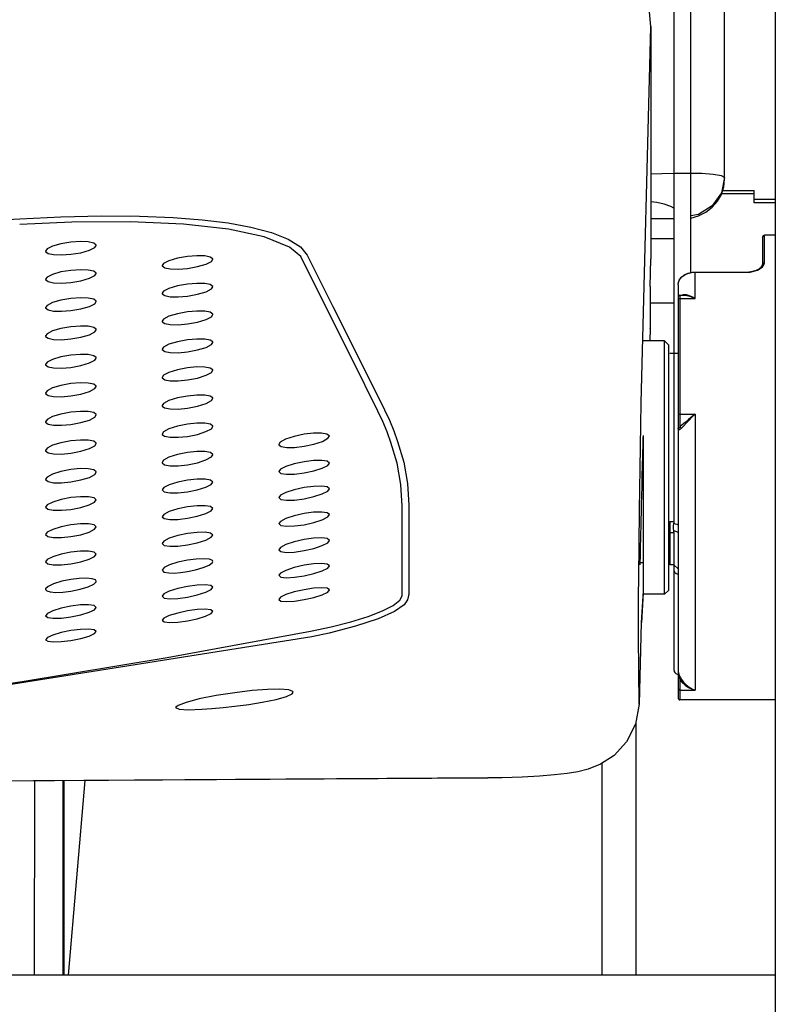
# Model space of a CAD drawing. Units: millimetres. Extents: x 126 to 4326, y 38 to 5978.
# Drawn here: x 2041 to 2131, y 4234 to 4350 of the extents above; entities that cross this region are included whole.
import ezdxf

# ---------------------------------------------------------------- set-up
doc = ezdxf.new("R2010")
doc.units = ezdxf.units.MM
doc.header["$LTSCALE"] = 500
doc.layers.add('FIGUERAS_SMART_13033', color=7, linetype='Continuous')

# ---------------------------------------------------------------- blocks, each defined once
blk = doc.blocks.new('F13033')
for p, q in [((-44, 635.92), (-44, 13)), ((-50, 322.16), (-50, 593.93)), ((-56, 345.03), (-56, 281.63)), ((-54, 311.09), (-54, 345.03)), ((-59.9, 295.66), (-58.73, 340.2)), ((-58.73, 340.2), (-58.73, 340.23)), ((-58.73, 340.23), (-58.73, 312.72)), ((-51.36, 322.7), (-52.71, 322.8)), ((-50.38, 322.55), (-51.36, 322.7)), ((-50, 322.33), (-50.38, 322.55)), ((-50, 322.33), (-50.38, 320.52)), ((-50.23, 320.82), (-46.5, 320.82)), ((-46.5, 319.36), (-46.5, 320.82)), ((-50.35, 320.44), (-46.5, 320.44)), ((-44, 319.73), (-46.5, 319.73)), ((-44, 319.36), (-46.5, 319.36)), ((-133.46, 317.44), (-128.6, 317.7)), ((-120.34, 317.11), (-127.28, 317.06)), ((-114.09, 316.83), (-120.34, 317.11)), ((-119.27, 317.78), (-115.3, 317.62)), ((-56, 317.43), (-58.73, 317.43)), ((-54.02, 317.52), (-53.09, 317.79)), ((-53.09, 317.96), (-54, 317.79)), ((-127.28, 317.06), (-133.46, 316.76)), ((-108.74, 316.23), (-114.09, 316.83)), ((-58.73, 315.13), (-56, 315.13)), ((-45.5, 315.3), (-45.5, 312.05)), ((-45.3, 312.23), (-45.3, 315.5)), ((-44, 315.5), (-45.3, 315.5)), ((-100.22, 314.12), (-99.41, 313.13)), ((-97.16, 306.94), (-100.19, 313)), ((-58.82, 309.42), (-58.73, 312.68)), ((-58.73, 312.68), (-58.73, 312.72)), ((-58.73, 312.72), (-58.73, 312.68)), ((-58.73, 312.68), (-58.73, 312.68)), ((-55.4, 310.09), (-55.32, 310.26)), ((-55.2, 310.42), (-55.07, 310.58)), ((-54.31, 311.02), (-53.85, 311.13)), ((-54.31, 311.02), (-54.31, 311.02)), ((-53.5, 308.01), (-53.5, 311.15)), ((-53.5, 311.15), (-47.48, 311.15)), ((-53.5, 311.12), (-47.48, 311.12)), ((-47.48, 311.12), (-47.48, 311.15)), ((-58.82, 309.43), (-58.82, 309.4)), ((-58.82, 309.42), (-58.82, 309.4)), ((-58.82, 309.4), (-58.82, 305.48)), ((-55.5, 309.65), (-55.45, 309.98)), ((-55.5, 309.65), (-55.5, 260.7)), ((-55.3, 308.42), (-55.3, 294.33)), ((-55.3, 308.42), (-54.81, 308.42)), ((-55.3, 308.01), (-53.5, 308.01)), ((-55.11, 308.42), (-54.88, 308.49)), ((-58.82, 307.5), (-56, 307.5)), ((-58.83, 304.45), (-58.86, 303)), ((-58.83, 304.44), (-58.83, 304.45)), ((-57.12, 303), (-59.62, 303)), ((-57.12, 273), (-57.12, 303)), ((-56.62, 302.5), (-57.12, 303)), ((-56.62, 273.5), (-56.62, 302.5)), ((-55.5, 301.5), (-56.5, 301.5)), ((-59.94, 293.05), (-59.9, 295.66)), ((-55.3, 294.33), (-55.3, 292.81)), ((-55.3, 294.33), (-53.5, 294.33)), ((-53.5, 294.33), (-53.5, 261.66)), ((-60, 287.89), (-59.94, 293.05)), ((-55.5, 292.68), (-55.49, 292.64)), ((-55.49, 292.64), (-55.49, 292.64)), ((-59.62, 273), (-59.62, 291.8)), ((-88.19, 272.81), (-88.19, 283.42)), ((-87.41, 283.56), (-87.41, 272.96)), ((-56.5, 281.63), (-56.5, 276.5)), ((-56.5, 281.63), (-56, 281.63)), ((-56.5, 280.29), (-56, 280.29)), ((-56, 280.29), (-56, 264.03)), ((-60.16, 275.19), (-60.12, 278.77)), ((-56.5, 278), (-56.62, 278)), ((-59.62, 276.7), (-59.99, 276.7)), ((-56, 276.5), (-56.5, 276.5)), ((-56, 276.5), (-55.5, 276)), ((-116.36, 276.15), (-116.6, 275.84)), ((-126.41, 274.87), (-127.4, 274.75)), ((-125.36, 273.88), (-124.7, 274.2)), ((-130.4, 273.58), (-130.27, 273.4)), ((-127.4, 273.37), (-126.31, 273.59)), ((-126.31, 273.59), (-125.36, 273.88)), ((-88.46, 272.28), (-88.19, 272.81)), ((-87.42, 272.84), (-87.54, 272.34)), ((-87.41, 272.96), (-87.42, 272.84)), ((-60.18, 272.66), (-60.18, 273.5)), ((-59.64, 273.37), (-59.87, 269.64)), ((-59.64, 273.43), (-59.65, 273.12)), ((-59.63, 273.74), (-59.63, 273.71)), ((-57.12, 273), (-59.62, 273)), ((-56.62, 273.5), (-57.12, 273)), ((-89.25, 271.68), (-88.46, 272.28)), ((-87.93, 271.74), (-89.08, 270.96)), ((-87.54, 272.33), (-87.93, 271.74)), ((-59.87, 269.64), (-60.12, 259.97)), ((-60.19, 267.98), (-60.2, 269.26)), ((-60.12, 259.98), (-60.19, 267.98)), ((-55.3, 262.88), (-55.3, 261.66)), ((-55.3, 261.66), (-55.3, 260.5)), ((-55.3, 261.66), (-53.5, 261.66)), ((-44, 260.5), (-55.3, 260.5)), ((-60.12, 259.97), (-60.12, 259.98)), ((-60.5, 257.86), (-60.5, 227.9)), ((-64.5, 227.9), (-64.5, 253)), ((-67.39, 251.98), (-68.66, 251.77)), ((-78.05, 251.25), (-131.84, 250.9)), ((-131.7, 227.9), (-131.68, 250.9)), ((-128.3, 227.9), (-128.32, 250.92)), ((-128.25, 250.92), (-128.25, 227.9)), ((-127.68, 227.9), (-125.73, 250.94)), ((-78.28, 251.27), (-78.05, 251.27)), ((-78.05, 251.25), (-78.05, 251.27)), ((-44, 227.9), (-556, 227.9))]:
    blk.add_line(p, q)
for points in [[(-58.73, 340.23), (-58.89, 341.95), (-59.38, 343.67)], [(-55.86, 322.83), (-57.45, 322.78), (-58.73, 322.72)], [(-52.71, 322.8), (-54.25, 322.83), (-55.86, 322.83)], [(-50.38, 320.35), (-50.1, 321.24), (-50, 322.16)], [(-56, 318.7), (-56.37, 318.9), (-57.17, 319.17), (-58.01, 319.37), (-58.73, 319.48)], [(-50.38, 320.52), (-51.46, 318.99), (-53.09, 317.96)], [(-53.09, 317.79), (-52.22, 318.23), (-51.46, 318.82), (-50.84, 319.53), (-50.38, 320.35)], [(-466.54, 317.44), (-399.95, 313.92), (-333.3, 312.14), (-266.7, 312.14), (-200.06, 313.92), (-133.46, 317.44)], [(-128.6, 317.7), (-123.77, 317.82), (-119.27, 317.78)], [(-115.3, 317.62), (-111.85, 317.34), (-108.8, 316.96), (-106.08, 316.47), (-103.66, 315.83), (-101.66, 315.04), (-100.22, 314.12)], [(-100.19, 313), (-101.52, 314.1), (-104.5, 315.31), (-108.74, 316.23)], [(-127.4, 314.67), (-128.58, 314.49), (-129.6, 314.2), (-130.23, 313.88), (-130.4, 313.63)], [(-130.4, 313.63), (-130.39, 313.58), (-130.1, 313.35), (-129.45, 313.21), (-128.51, 313.18), (-127.4, 313.25)], [(-124.4, 314.3), (-124.41, 314.35), (-124.7, 314.57), (-125.35, 314.71), (-126.28, 314.75), (-127.4, 314.67)], [(-127.4, 313.25), (-126.22, 313.44), (-125.2, 313.73), (-124.56, 314.05), (-124.4, 314.3)], [(-113.6, 312.99), (-114.79, 312.78), (-115.8, 312.49), (-116.44, 312.17), (-116.6, 311.92)], [(-110.6, 312.66), (-110.61, 312.71), (-110.91, 312.93), (-111.55, 313.05), (-112.48, 313.07), (-113.6, 312.99)], [(-113.6, 311.58), (-112.41, 311.79), (-111.39, 312.09), (-110.76, 312.41), (-110.6, 312.66)], [(-99.41, 313.13), (-96.38, 307.07), (-93.33, 300.97), (-90.27, 294.83)], [(-127.4, 311.35), (-128.58, 311.16), (-129.6, 310.87), (-130.23, 310.55), (-130.4, 310.29)], [(-124.4, 310.99), (-124.41, 311.03), (-124.7, 311.26), (-125.35, 311.39), (-126.28, 311.43), (-127.4, 311.35)], [(-116.6, 311.92), (-116.59, 311.87), (-116.3, 311.65), (-115.65, 311.52), (-114.71, 311.5), (-113.6, 311.58)], [(-47.48, 311.15), (-47.12, 311.17), (-46.65, 311.24), (-46.24, 311.37), (-45.91, 311.54), (-45.67, 311.72), (-45.53, 311.91), (-45.5, 312.05)], [(-47.48, 311.12), (-46.99, 311.15), (-46.53, 311.24), (-46.12, 311.37), (-45.78, 311.55), (-45.52, 311.76)], [(-46.65, 311.24), (-46.64, 311.24), (-46.44, 311.31)], [(-46.24, 311.37), (-46.23, 311.37), (-46.06, 311.46)], [(-45.9, 311.54), (-45.9, 311.54), (-45.78, 311.64)], [(-45.67, 311.72), (-45.66, 311.73), (-45.6, 311.82)], [(-45.52, 311.76), (-45.35, 311.99), (-45.3, 312.23)], [(-45.3, 312.23), (-45.4, 312.2), (-45.47, 312.14), (-45.5, 312.05)], [(-130.4, 310.29), (-130.39, 310.25), (-130.1, 310.01), (-129.45, 309.88), (-128.51, 309.84), (-127.4, 309.92)], [(-127.4, 309.92), (-126.22, 310.12), (-125.2, 310.41), (-124.56, 310.73), (-124.4, 310.99)], [(-55.5, 309.65), (-55.47, 309.91), (-55.33, 310.26), (-55.08, 310.58), (-54.73, 310.83), (-54.32, 311.02), (-53.86, 311.13), (-53.5, 311.15)], [(-55.45, 309.98), (-55.3, 310.29), (-55.06, 310.57), (-54.74, 310.8), (-54.36, 310.98), (-53.94, 311.08), (-53.5, 311.12)], [(-55.07, 310.58), (-54.72, 310.84), (-54.52, 310.93)], [(-47.11, 311.17), (-47.11, 311.17), (-46.88, 311.21)], [(-113.6, 309.71), (-114.78, 309.5), (-115.8, 309.21), (-116.44, 308.88), (-116.6, 308.63)], [(-110.6, 309.4), (-110.61, 309.44), (-110.9, 309.66), (-111.55, 309.78), (-112.48, 309.8), (-113.6, 309.71)], [(-113.6, 308.3), (-112.41, 308.51), (-111.4, 308.82), (-110.76, 309.15), (-110.6, 309.4)], [(-127.4, 308.01), (-128.58, 307.82), (-129.59, 307.53), (-130.23, 307.2), (-130.4, 306.94)], [(-124.4, 307.66), (-124.41, 307.71), (-124.7, 307.93), (-125.35, 308.07), (-126.28, 308.1), (-127.4, 308.01)], [(-116.6, 308.63), (-116.59, 308.58), (-116.3, 308.36), (-115.65, 308.23), (-114.71, 308.21), (-113.6, 308.3)], [(-55.5, 307.87), (-55.48, 307.92), (-55.44, 307.97), (-55.38, 308), (-55.3, 308.01)], [(-54.88, 308.49), (-54.56, 308.48), (-54.19, 308.38), (-53.81, 308.21), (-53.5, 308.01)], [(-54.82, 308.42), (-54.67, 308.41), (-54.26, 308.33), (-53.85, 308.18), (-53.5, 308.01)], [(-130.4, 306.94), (-130.39, 306.9), (-130.1, 306.66), (-129.45, 306.53), (-128.51, 306.5), (-127.4, 306.58)], [(-127.4, 306.58), (-126.22, 306.78), (-125.2, 307.08), (-124.57, 307.4), (-124.4, 307.66)], [(-91.05, 294.68), (-94.12, 300.83), (-97.16, 306.94)], [(-113.6, 306.42), (-114.78, 306.21), (-115.8, 305.91), (-116.43, 305.57), (-116.6, 305.32)], [(-110.6, 306.12), (-110.61, 306.16), (-110.9, 306.38), (-111.55, 306.5), (-112.48, 306.52), (-113.6, 306.42)], [(-113.6, 305.01), (-112.41, 305.22), (-111.4, 305.53), (-110.76, 305.86), (-110.6, 306.12)], [(-58.82, 305.53), (-58.82, 305.09), (-58.83, 304.44)], [(-127.4, 304.67), (-128.58, 304.46), (-129.59, 304.17), (-130.23, 303.84), (-130.4, 303.58)], [(-124.4, 304.32), (-124.41, 304.37), (-124.7, 304.6), (-125.35, 304.73), (-126.28, 304.75), (-127.4, 304.67)], [(-127.4, 303.23), (-126.22, 303.43), (-125.2, 303.73), (-124.57, 304.06), (-124.4, 304.32)], [(-116.6, 305.32), (-116.59, 305.27), (-116.3, 305.05), (-115.65, 304.93), (-114.71, 304.91), (-113.6, 305.01)], [(-130.4, 303.58), (-130.39, 303.53), (-130.1, 303.3), (-129.45, 303.17), (-128.51, 303.14), (-127.4, 303.23)], [(-113.6, 303.12), (-114.78, 302.9), (-115.8, 302.6), (-116.43, 302.26), (-116.6, 302)], [(-110.6, 302.82), (-110.61, 302.87), (-110.9, 303.09), (-111.55, 303.21), (-112.48, 303.22), (-113.6, 303.12)], [(-116.6, 302), (-116.59, 301.96), (-116.3, 301.73), (-115.65, 301.61), (-114.71, 301.6), (-113.6, 301.7)], [(-113.6, 301.7), (-112.42, 301.92), (-111.4, 302.23), (-110.77, 302.57), (-110.6, 302.82)], [(-127.4, 301.31), (-128.58, 301.1), (-129.59, 300.8), (-130.23, 300.47), (-130.4, 300.21)], [(-124.4, 300.97), (-124.41, 301.02), (-124.69, 301.24), (-125.34, 301.37), (-126.28, 301.4), (-127.4, 301.31)], [(-127.4, 299.86), (-126.22, 300.07), (-125.21, 300.38), (-124.57, 300.71), (-124.4, 300.97)], [(-130.4, 300.21), (-130.39, 300.16), (-130.11, 299.93), (-129.45, 299.8), (-128.52, 299.77), (-127.4, 299.86)], [(-113.6, 299.8), (-114.78, 299.58), (-115.79, 299.27), (-116.43, 298.93), (-116.6, 298.67)], [(-110.6, 299.52), (-110.61, 299.56), (-110.9, 299.78), (-111.55, 299.9), (-112.48, 299.91), (-113.6, 299.8)], [(-116.6, 298.67), (-116.59, 298.63), (-116.3, 298.4), (-115.65, 298.28), (-114.71, 298.27), (-113.6, 298.38)], [(-113.6, 298.38), (-112.42, 298.6), (-111.4, 298.92), (-110.77, 299.26), (-110.6, 299.52)], [(-127.4, 297.94), (-128.58, 297.73), (-129.59, 297.42), (-130.23, 297.09), (-130.4, 296.82)], [(-124.4, 297.61), (-124.41, 297.65), (-124.69, 297.88), (-125.34, 298.01), (-126.28, 298.03), (-127.4, 297.94)], [(-127.4, 296.49), (-126.22, 296.7), (-125.21, 297.01), (-124.57, 297.35), (-124.4, 297.61)], [(-130.4, 296.82), (-130.39, 296.78), (-130.11, 296.55), (-129.46, 296.42), (-128.52, 296.39), (-127.4, 296.49)], [(-113.6, 296.47), (-114.78, 296.25), (-115.79, 295.93), (-116.43, 295.59), (-116.6, 295.33)], [(-110.6, 296.2), (-110.61, 296.24), (-110.9, 296.46), (-111.55, 296.58), (-112.48, 296.58), (-113.6, 296.47)], [(-113.6, 295.04), (-112.42, 295.27), (-111.4, 295.59), (-110.77, 295.93), (-110.6, 296.2)], [(-116.6, 295.33), (-116.59, 295.28), (-116.31, 295.06), (-115.65, 294.94), (-114.72, 294.93), (-113.6, 295.04)], [(-127.4, 294.56), (-128.58, 294.34), (-129.59, 294.03), (-130.22, 293.7), (-130.4, 293.43)], [(-124.4, 294.24), (-124.41, 294.28), (-124.69, 294.51), (-125.34, 294.63), (-126.28, 294.65), (-127.4, 294.56)], [(-127.4, 293.1), (-126.22, 293.32), (-125.21, 293.63), (-124.57, 293.97), (-124.4, 294.24)], [(-89.52, 290.97), (-89.96, 292.22), (-90.48, 293.46), (-91.05, 294.68)], [(-90.27, 294.83), (-89.69, 293.6), (-89.17, 292.35), (-88.72, 291.08)], [(-55.5, 294.28), (-55.48, 294.3), (-55.44, 294.32), (-55.38, 294.33), (-55.3, 294.33)], [(-53.5, 294.33), (-53.86, 294.05), (-54.28, 293.69), (-54.68, 293.35), (-55.03, 293.05), (-55.3, 292.81)], [(-53.5, 294.33), (-53.83, 294.01), (-54.21, 293.62), (-54.57, 293.24), (-54.89, 292.9), (-55.14, 292.63)], [(-130.4, 293.43), (-130.4, 293.39), (-130.11, 293.15), (-129.46, 293.02), (-128.52, 293), (-127.4, 293.1)], [(-113.6, 293.13), (-114.78, 292.9), (-115.79, 292.58), (-116.43, 292.24), (-116.6, 291.97)], [(-110.6, 292.86), (-110.61, 292.9), (-110.89, 293.13), (-111.54, 293.24), (-112.48, 293.24), (-113.6, 293.13)], [(-113.6, 291.69), (-112.42, 291.93), (-111.41, 292.25), (-110.77, 292.6), (-110.6, 292.86)], [(-55.14, 292.63), (-55.23, 292.55), (-55.31, 292.5), (-55.36, 292.48), (-55.41, 292.48), (-55.44, 292.49), (-55.46, 292.52), (-55.48, 292.54), (-55.49, 292.57), (-55.49, 292.61), (-55.5, 292.64), (-55.5, 292.67)], [(-55.3, 292.81), (-55.35, 292.73), (-55.39, 292.67), (-55.43, 292.64), (-55.45, 292.62), (-55.47, 292.61), (-55.48, 292.61), (-55.49, 292.62), (-55.49, 292.63), (-55.49, 292.64)], [(-55.14, 292.63), (-55.17, 292.7), (-55.23, 292.77), (-55.3, 292.81)], [(-116.6, 291.97), (-116.59, 291.93), (-116.31, 291.7), (-115.66, 291.58), (-114.72, 291.58), (-113.6, 291.69)], [(-99.8, 291.94), (-100.98, 291.69), (-101.99, 291.36), (-102.63, 291.01), (-102.8, 290.74)], [(-96.8, 291.72), (-96.81, 291.76), (-97.1, 291.97), (-97.75, 292.08), (-98.68, 292.07), (-99.8, 291.94)], [(-99.8, 290.52), (-98.62, 290.77), (-97.6, 291.1), (-96.97, 291.46), (-96.8, 291.72)], [(-127.4, 291.16), (-128.58, 290.94), (-129.58, 290.64), (-130.22, 290.3), (-130.4, 290.02)], [(-124.4, 290.85), (-124.4, 290.89), (-124.69, 291.12), (-125.34, 291.25), (-126.28, 291.26), (-127.4, 291.16)], [(-127.4, 289.71), (-126.22, 289.93), (-125.21, 290.24), (-124.58, 290.58), (-124.4, 290.85)], [(-102.8, 290.74), (-102.79, 290.7), (-102.51, 290.48), (-101.85, 290.38), (-100.92, 290.39), (-99.8, 290.52)], [(-88.19, 283.42), (-88.34, 285.99), (-88.78, 288.5), (-89.52, 290.97)], [(-88.72, 291.08), (-87.99, 288.63), (-87.55, 286.12), (-87.41, 283.56)], [(-130.4, 290.02), (-130.4, 289.98), (-130.11, 289.75), (-129.46, 289.62), (-128.52, 289.6), (-127.4, 289.71)], [(-113.6, 289.78), (-114.78, 289.54), (-115.79, 289.22), (-116.43, 288.87), (-116.6, 288.6)], [(-110.6, 289.52), (-110.61, 289.56), (-110.89, 289.78), (-111.54, 289.89), (-112.48, 289.89), (-113.6, 289.78)], [(-113.6, 288.34), (-112.42, 288.57), (-111.41, 288.9), (-110.77, 289.25), (-110.6, 289.52)], [(-116.6, 288.6), (-116.59, 288.56), (-116.31, 288.34), (-115.66, 288.22), (-114.72, 288.22), (-113.6, 288.34)], [(-99.8, 288.69), (-100.97, 288.44), (-101.96, 288.13), (-102.6, 287.8), (-102.8, 287.54)], [(-96.8, 288.53), (-97.06, 288.75), (-97.71, 288.85), (-98.67, 288.82), (-99.8, 288.69)], [(-99.8, 287.37), (-98.63, 287.62), (-97.64, 287.93), (-97, 288.26), (-96.8, 288.53)], [(-127.4, 287.76), (-128.58, 287.54), (-129.58, 287.23), (-130.22, 286.88), (-130.4, 286.61)], [(-124.4, 287.46), (-124.4, 287.5), (-124.69, 287.73), (-125.34, 287.85), (-126.28, 287.87), (-127.4, 287.76)], [(-127.4, 286.3), (-126.22, 286.53), (-125.21, 286.84), (-124.58, 287.19), (-124.4, 287.46)], [(-102.8, 287.54), (-102.54, 287.31), (-101.89, 287.21), (-100.93, 287.23), (-99.8, 287.37)], [(-60.12, 278.77), (-60.07, 282.99), (-60, 287.89)], [(-130.4, 286.61), (-130.4, 286.57), (-130.11, 286.34), (-129.46, 286.21), (-128.52, 286.19), (-127.4, 286.3)], [(-113.6, 286.49), (-114.76, 286.26), (-115.76, 285.95), (-116.4, 285.63), (-116.6, 285.35)], [(-110.6, 286.28), (-110.86, 286.52), (-111.51, 286.62), (-112.47, 286.62), (-113.6, 286.49)], [(-113.6, 285.14), (-112.44, 285.38), (-111.44, 285.68), (-110.8, 286.01), (-110.6, 286.28)], [(-96.8, 285.48), (-97.06, 285.7), (-97.71, 285.79), (-98.67, 285.76), (-99.8, 285.62)], [(-124.4, 284.18), (-124.66, 284.42), (-125.31, 284.54), (-126.27, 284.55), (-127.4, 284.44)], [(-116.6, 285.35), (-116.34, 285.12), (-115.69, 285.01), (-114.73, 285.01), (-113.6, 285.14)], [(-99.8, 285.62), (-100.97, 285.37), (-101.96, 285.05), (-102.6, 284.72), (-102.8, 284.45)], [(-99.8, 284.3), (-98.63, 284.56), (-97.64, 284.88), (-97, 285.21), (-96.8, 285.48)], [(-127.4, 284.44), (-128.56, 284.22), (-129.55, 283.92), (-130.2, 283.59), (-130.4, 283.31)], [(-130.4, 283.31), (-130.14, 283.07), (-129.49, 282.95), (-128.53, 282.94), (-127.4, 283.05)], [(-127.4, 283.05), (-126.24, 283.28), (-125.24, 283.58), (-124.6, 283.9), (-124.4, 284.18)], [(-113.6, 283.34), (-114.76, 283.1), (-115.76, 282.79), (-116.4, 282.46), (-116.6, 282.18)], [(-110.6, 283.15), (-110.86, 283.38), (-111.51, 283.48), (-112.47, 283.47), (-113.6, 283.34)], [(-102.8, 284.45), (-102.54, 284.22), (-101.89, 284.13), (-100.93, 284.15), (-99.8, 284.3)], [(-116.6, 282.18), (-116.34, 281.95), (-115.69, 281.84), (-114.73, 281.85), (-113.6, 281.99)], [(-113.6, 281.99), (-112.44, 282.23), (-111.44, 282.54), (-110.8, 282.87), (-110.6, 283.15)], [(-99.8, 282.55), (-100.97, 282.29), (-101.96, 281.97), (-102.6, 281.63), (-102.8, 281.36)], [(-96.8, 282.43), (-97.06, 282.65), (-97.71, 282.73), (-98.67, 282.7), (-99.8, 282.55)], [(-99.8, 281.23), (-98.63, 281.49), (-97.64, 281.82), (-97, 282.16), (-96.8, 282.43)], [(-127.4, 281.21), (-128.56, 280.98), (-129.55, 280.68), (-130.2, 280.35), (-130.4, 280.07)], [(-124.4, 280.97), (-124.66, 281.21), (-125.31, 281.33), (-126.27, 281.33), (-127.4, 281.21)], [(-127.4, 279.82), (-126.24, 280.05), (-125.25, 280.36), (-124.6, 280.69), (-124.4, 280.97)], [(-102.8, 281.36), (-102.54, 281.14), (-101.89, 281.04), (-100.93, 281.08), (-99.8, 281.23)], [(-56.01, 280.49), (-56.04, 280.78), (-56.04, 281.09), (-56.01, 281.42)], [(-56.01, 281.42), (-55.84, 281.35), (-55.67, 281.29), (-55.5, 281.23)], [(-130.4, 280.07), (-130.14, 279.83), (-129.49, 279.71), (-128.53, 279.71), (-127.4, 279.82)], [(-113.6, 280.19), (-114.76, 279.94), (-115.76, 279.62), (-116.4, 279.29), (-116.6, 279.01)], [(-110.6, 280.01), (-110.86, 280.24), (-111.5, 280.34), (-112.47, 280.32), (-113.6, 280.19)], [(-113.6, 278.83), (-112.44, 279.08), (-111.44, 279.4), (-110.8, 279.74), (-110.6, 280.01)], [(-56, 280.29), (-56, 280.36), (-56.01, 280.42), (-56.01, 280.49)], [(-55.5, 280.32), (-55.67, 280.38), (-56.01, 280.49)], [(-116.6, 279.01), (-116.34, 278.78), (-115.69, 278.68), (-114.73, 278.7), (-113.6, 278.83)], [(-99.8, 279.48), (-100.96, 279.21), (-101.96, 278.88), (-102.6, 278.55), (-102.8, 278.27)], [(-96.8, 279.38), (-97.06, 279.59), (-97.7, 279.68), (-98.67, 279.64), (-99.8, 279.48)], [(-99.8, 278.16), (-98.63, 278.43), (-97.64, 278.76), (-97, 279.1), (-96.8, 279.38)], [(-127.4, 277.98), (-128.56, 277.75), (-129.55, 277.44), (-130.2, 277.11), (-130.4, 276.83)], [(-124.4, 277.76), (-124.65, 278), (-125.3, 278.11), (-126.27, 278.1), (-127.4, 277.98)], [(-127.4, 276.6), (-126.24, 276.83), (-125.25, 277.14), (-124.6, 277.48), (-124.4, 277.76)], [(-102.8, 278.27), (-102.55, 278.05), (-101.91, 277.96), (-100.97, 278), (-99.8, 278.16)], [(-130.4, 276.83), (-130.15, 276.58), (-129.5, 276.47), (-128.53, 276.47), (-127.4, 276.6)], [(-113.6, 277.03), (-114.74, 276.79), (-115.71, 276.48), (-116.36, 276.15)], [(-110.6, 276.88), (-110.65, 276.99), (-111, 277.14), (-111.66, 277.21), (-112.57, 277.17), (-113.6, 277.03)], [(-111.75, 276.15), (-111.03, 276.46), (-110.65, 276.75), (-110.6, 276.88)], [(-99.8, 276.43), (-100.97, 276.16), (-101.96, 275.83), (-102.6, 275.5), (-102.8, 275.24)], [(-96.8, 276.37), (-97.05, 276.57), (-97.7, 276.65), (-98.66, 276.6), (-99.8, 276.43)], [(-99.8, 275.17), (-98.63, 275.44), (-97.64, 275.77), (-97, 276.1), (-96.8, 276.37)], [(-116.6, 275.84), (-116.4, 275.63), (-115.82, 275.52)], [(-115.82, 275.52), (-115.18, 275.51), (-114.43, 275.57), (-113.6, 275.68)], [(-113.6, 275.68), (-112.63, 275.89), (-111.75, 276.15)], [(-102.8, 275.24), (-102.55, 275.03), (-101.9, 274.96), (-100.93, 275.01), (-99.8, 275.17)], [(-60.18, 273.5), (-60.17, 274.32), (-60.16, 275.19)], [(-56, 275.85), (-55.93, 275.62), (-55.75, 275.45), (-55.5, 275.38)], [(-127.4, 274.75), (-128.49, 274.53), (-129.45, 274.24), (-130.11, 273.93), (-130.39, 273.63), (-130.4, 273.58)], [(-124.87, 274.84), (-125.54, 274.9), (-126.41, 274.87)], [(-124.4, 274.55), (-124.48, 274.69), (-124.87, 274.84)], [(-124.7, 274.2), (-124.42, 274.47), (-124.4, 274.55)], [(-110.6, 273.82), (-110.85, 274.03), (-111.5, 274.11), (-112.47, 274.08), (-113.6, 273.93)], [(-130.27, 273.4), (-129.86, 273.27), (-129.19, 273.22)], [(-129.19, 273.22), (-128.35, 273.25), (-127.4, 273.37)], [(-113.6, 273.93), (-114.76, 273.67), (-115.75, 273.35), (-116.4, 273.03), (-116.6, 272.76)], [(-113.6, 272.66), (-112.44, 272.91), (-111.44, 273.23), (-110.8, 273.55), (-110.6, 273.82)], [(-99.8, 273.54), (-100.96, 273.28), (-101.96, 272.95), (-102.6, 272.64), (-102.8, 272.38)], [(-96.8, 273.52), (-97.05, 273.71), (-97.7, 273.77), (-98.66, 273.71), (-99.8, 273.54)], [(-99.8, 272.36), (-98.63, 272.62), (-97.64, 272.94), (-97, 273.26), (-96.8, 273.52)], [(-59.63, 273.71), (-59.63, 273.48), (-59.64, 273.33), (-59.65, 273.16), (-59.86, 269.64)], [(-124.4, 271.44), (-124.65, 271.66), (-125.3, 271.75), (-126.27, 271.73), (-127.4, 271.59)], [(-116.6, 272.76), (-116.35, 272.55), (-115.7, 272.47), (-114.73, 272.5), (-113.6, 272.66)], [(-102.8, 272.38), (-102.55, 272.19), (-101.9, 272.13), (-100.94, 272.19), (-99.8, 272.36)], [(-99.03, 268.62), (-96.57, 269.14), (-94.26, 269.74), (-92.22, 270.38), (-90.52, 271.04), (-89.25, 271.68)], [(-60.2, 269.26), (-60.19, 270.81), (-60.18, 272.66)], [(-127.4, 271.59), (-128.56, 271.35), (-129.55, 271.05), (-130.19, 270.73), (-130.4, 270.46)], [(-127.4, 270.31), (-126.24, 270.55), (-125.25, 270.86), (-124.61, 271.17), (-124.4, 271.44)], [(-113.6, 271.03), (-114.76, 270.77), (-115.75, 270.47), (-116.39, 270.16), (-116.6, 269.91)], [(-110.6, 270.96), (-110.85, 271.15), (-111.5, 271.23), (-112.46, 271.18), (-113.6, 271.03)], [(-113.6, 269.85), (-112.44, 270.1), (-111.45, 270.41), (-110.8, 270.71), (-110.6, 270.96)], [(-89.08, 270.96), (-91.04, 270.09), (-93.71, 269.2), (-96.83, 268.4), (-98.89, 267.97)], [(-130.4, 270.46), (-130.15, 270.25), (-129.5, 270.15), (-128.53, 270.18), (-127.4, 270.31)], [(-116.6, 269.91), (-116.35, 269.72), (-115.7, 269.65), (-114.74, 269.69), (-113.6, 269.85)], [(-500.97, 268.62), (-483.99, 265.5), (-466.82, 262.67), (-449.63, 260.14), (-432.54, 257.94), (-415.38, 256.01), (-397.18, 254.29), (-376.86, 252.73), (-353.49, 251.4), (-327.46, 250.48), (-300.09, 250.16), (-272.72, 250.48), (-246.66, 251.39), (-223.22, 252.72), (-202.85, 254.29), (-184.61, 256.02), (-167.43, 257.94), (-150.36, 260.14), (-133.17, 262.67), (-116.01, 265.5), (-99.03, 268.62)], [(-127.4, 268.69), (-128.56, 268.45), (-129.55, 268.16), (-130.19, 267.87), (-130.4, 267.62)], [(-124.4, 268.59), (-124.65, 268.79), (-125.3, 268.86), (-126.26, 268.83), (-127.4, 268.69)], [(-127.4, 267.53), (-126.24, 267.76), (-125.25, 268.05), (-124.61, 268.35), (-124.4, 268.59)], [(-98.89, 267.97), (-162.67, 257.87), (-230.67, 251.61), (-300.05, 249.53), (-369.42, 251.61), (-437.42, 257.88), (-501.11, 267.97)], [(-130.4, 267.62), (-130.15, 267.43), (-129.5, 267.35), (-128.54, 267.39), (-127.4, 267.53)], [(-55.5, 263.94), (-55.5, 263.89), (-55.5, 263.83), (-55.49, 263.75), (-55.49, 263.67), (-55.48, 263.58), (-55.46, 263.47), (-55.44, 263.35), (-55.4, 263.21), (-55.36, 263.05), (-55.3, 262.88)], [(-55.5, 263.94), (-55.5, 263.9), (-55.5, 263.85), (-55.49, 263.8), (-55.48, 263.73), (-55.46, 263.65), (-55.43, 263.55), (-55.39, 263.43), (-55.33, 263.3), (-55.24, 263.14), (-55.14, 262.96)], [(-55.14, 262.96), (-55.17, 262.95), (-55.23, 262.92), (-55.3, 262.88)], [(-55.3, 262.88), (-55.02, 262.54), (-54.67, 262.22), (-54.26, 261.95), (-53.85, 261.76), (-53.5, 261.66)], [(-55.14, 262.96), (-54.88, 262.6), (-54.56, 262.27), (-54.19, 261.98), (-53.81, 261.77), (-53.5, 261.66)], [(-108, 261.34), (-110.21, 260.99), (-112.2, 260.6), (-113.75, 260.2), (-114.72, 259.84), (-115, 259.6)], [(-101.07, 261.4), (-101.11, 261.49), (-101.61, 261.67), (-102.65, 261.75), (-104.11, 261.72), (-105.93, 261.59), (-108, 261.34)], [(-104.74, 260.21), (-103.09, 260.55), (-101.87, 260.9), (-101.19, 261.22), (-101.07, 261.4)], [(-55.5, 261.85), (-55.48, 261.78), (-55.44, 261.71), (-55.38, 261.67), (-55.3, 261.66)], [(-108, 259.73), (-106.32, 259.95), (-104.74, 260.21)], [(-115, 259.6), (-115, 259.57), (-114.57, 259.39), (-113.5, 259.33), (-111.91, 259.38)], [(-111.91, 259.38), (-110.7, 259.46), (-109.38, 259.57), (-108, 259.73)], [(-60.12, 259.97), (-60.55, 257.6), (-61.61, 255.51), (-63.09, 253.92), (-64.7, 252.88), (-66.15, 252.3), (-67.39, 251.98)], [(-213.82, 250.58), (-161.27, 250.76), (-78.28, 251.27)], [(-131.84, 250.9), (-190.59, 250.65), (-213.82, 250.58)], [(-68.66, 251.77), (-70.13, 251.6), (-71.91, 251.46), (-73.99, 251.35), (-76.34, 251.27), (-78.05, 251.25)]]:
    blk.add_lwpolyline(points)
for centre, radius, start, end in [((-45.3, 315.3), 0.2, 90, 180), ((-55.3, 308.22), 0.2, 90, 180), ((-55.5, 264.03), 0.5, 179.9998, 270), ((-55.3, 260.7), 0.2, 179.9974, 270)]:
    blk.add_arc(centre, radius, start, end)
at = {"extrusion": (0, 0, -1)}
for centre, major_axis, ratio, start_param, end_param in [((-59.69, 289.3), (0.07, 2.5), 0.002962, 3.146051, 6.072789), ((-59.69, 288), (0.3, 11.5), 0.002962, 3.141647, 4.607937), ((-58, 281.63), (-2, 0), 1, -3.141593, -3.032824)]:
    blk.add_ellipse(centre, major_axis=major_axis, ratio=ratio, start_param=start_param, end_param=end_param, dxfattribs=at)

msp = doc.modelspace()

# ---------------------------------------------------------------- block references
at = {"layer": 'FIGUERAS_SMART_13033'}
msp.add_blockref('F13033', (2174.74, 4009.37), dxfattribs=at)

doc.saveas('drawing.dxf')
